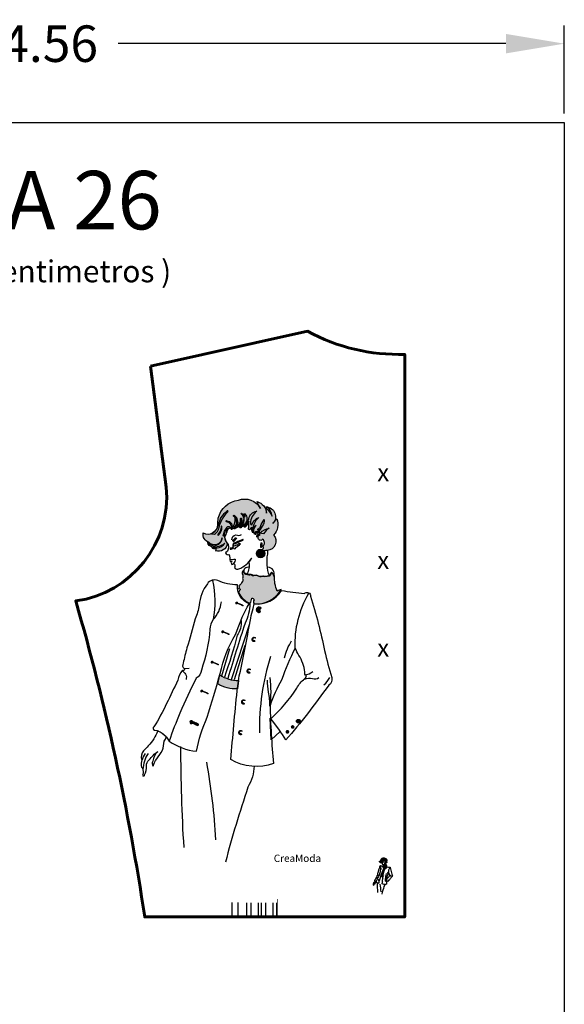
# Model space of a CAD drawing. Extents: x -27 to 47, y -195 to 70.
# Drawn here: x 10 to 47, y 2 to 70 of the extents above; entities that cross this region are included whole.
import ezdxf

# ---------------------------------------------------------------- set-up
doc = ezdxf.new("R2010")
doc.units = 0
doc.layers.get('0').update_dxf_attribs({"linetype": 'CONTINUOUS'})
doc.layers.get('Defpoints').update_dxf_attribs({"linetype": 'CONTINUOUS'})
doc.dimstyles.get("Standard").update_dxf_attribs({"dimtxt": 0.18, "dimasz": 0.18, "dimexe": 0.18, "dimexo": 0.0625, "dimgap": 0.09, "dimtad": 0, "dimtih": 1, "dimtoh": 1, "dimdec": 4, "dimzin": 0, "dimdsep": 46, "dimtxsty": 'Standard', "dimcen": 0.09, "dimadec": 0, "dimazin": 0, "dimtfac": 1, "dimtdec": 4, "dimtofl": 0, "dimtmove": 0, "dimatfit": 3, "dimfxl": 1, "dimtolj": 1, "dimtzin": 0, "dimarcsym": 0})

# ---------------------------------------------------------------- blocks, each defined once
blk = doc.blocks.new('saco_dama')
h = blk.add_hatch(color=2)
edge = h.paths.add_edge_path()
edge.add_arc((318.4511616174173, 200.8807662279255), 2.257202294594697, 95.34859149495747, 194.794793589024)
edge.add_arc((322.9577632754584, 201.6424030785207), 6.821484266757917, 191.3118868538228, 213.7145707622285)
edge.add_arc((314.3432401160925, 198.13822027128), 2.953827683101157, 249.0863274842684, 354.5192721102727, ccw=False)
edge.add_arc((313.1442116852741, 195.7063656545616), 0.3578967569965374, 293.8349696665182, 481.286501957603)
edge.add_arc((312.7723231998776, 196.7044743674107), 0.7168161370078174, 179.5546839900427, 285.04143400903627, ccw=False)
edge.add_arc((313.5440744680715, 199.8701460626389), 3.493136638795885, 244.7775103683054, 326.0386164306885)
edge.add_arc((313.0309801901721, 201.7318996602182), 5.115713446902643, 259.0076747466669, 311.80845205232697, ccw=False)
edge.add_arc((312.2508691135014, 198.2960773443041), 1.598015849700173, 183.5725164996079, 262.9786411585343, ccw=False)
edge.add_arc((312.8238963023486, 199.7471672444119), 2.665429800900927, 215.5750791890665, 360.6977583710779)
edge.add_arc((312.9276633649468, 199.9352302860547), 2.566187040758209, 220.5147887156455, 356.52367080024317, ccw=False)
edge.add_arc((311.7863212749632, 200.9371516852204), 2.789108864669315, 169.02124959273, 253.1263729709984, ccw=False)
edge.add_arc((310.7080614262286, 204.3632796818475), 3.337022101052782, 240.1725068233028, 359.0735286438824)
edge.add_arc((331.8808406425381, 204.0208865166028), 17.83852542013765, 172.1465954501749, 179.0735286438822, ccw=False)
edge.add_arc((322.0906974623859, 204.671157440035), 8.081168187465199, 97.05617123252728, 167.2232926318498, ccw=False)
edge.add_arc((323.209398078206, 206.8370317427354), 6.223215256065669, 29.091074949115125, 109.83299267322869, ccw=False)
edge.add_arc((341.5758887105763, 217.7740643516261), 15.15687866607131, 201.7102073309816, 211.4639296409104, ccw=False)
edge.add_arc((326.2606919368626, 207.8485632799692), 4.491469371594093, 4.270868894832404, 74.06065096494319, ccw=False)
edge.add_arc((341.8200758412118, 209.9491163954959), 11.22024772996067, 177.6501716308227, 189.0560082730622, ccw=False)
edge.add_arc((330.3254233357841, 206.9593477243563), 3.461464236873705, -41.65569174913679, 85.29647095062239, ccw=False)
edge.add_arc((342.4575783727636, 197.8662876580163), 11.71584430575007, 134.1767818071744, 144.5662734515575, ccw=False)
edge.add_arc((329.4411454855206, 204.400344319194), 5.199295508919786, -44.62001035879081, 21.061449013580102, ccw=False)
edge.add_arc((330.7691162192548, 198.6317467233943), 3.179643597884777, -86.75802038941868, 41.733995873462675, ccw=False)
edge.add_arc((331.3462177086554, 188.4434704297323), 7.024964183165121, 93.24197961058069, 100.8801293589379)
edge.add_arc((329.8487600332732, 196.234207934793), 0.908381287840246, 208.7600495314512, 280.88012935893823, ccw=False)
edge.add_arc((328.9108769745582, 196.5649466552341), 0.7807398772218767, 280.4461907462793, 393.1168065453633)
edge.add_arc((328.3855614146939, 198.0773053820623), 1.602982938361535, 317.3619828721533, 411.0158613900385)
edge.add_arc((328.6767776887818, 199.7428505366744), 0.8309086269516017, 189.3604956253722, 329.67620807253974, ccw=False)
edge.add_arc((329.0793264672928, 199.8493609311142), 1.246050765748994, 115.64329476493421, 191.1825747864109, ccw=False)
edge.add_arc((328.6677294758285, 199.6456801198201), 1.333128488793798, 95.49473499715805, 161.7712381512321)
edge.add_arc((328.4876849514553, 200.2411952966787), 1.100749987591374, 124.96110181283021, 189.3322555645026, ccw=False)
edge.add_arc((327.3981974124434, 200.9155012360388), 0.5121845737377971, 26.40859397723785, 186.3407645981405)
edge.add_arc((327.9647264732583, 200.8693253247442), 1.075630599135802, 95.751506191531, 180.5534810871355, ccw=False)
edge.add_arc((327.5495683421213, 200.9848044398224), 1.002993056746107, 72.15473355066469, 177.4426548333254)
edge.add_arc((328.9423895712909, 202.0587049448158), 2.606585046499796, 144.0524089309319, 203.2551257929166, ccw=False)
edge.add_arc((329.4341569068906, 201.7021018748507), 3.214039457852151, 134.6907036799229, 144.0524089309327, ccw=False)
edge.add_arc((328.8201118488354, 201.6637127374576), 2.84746739459412, 125.3219907771815, 183.6074589082444)
edge.add_arc((329.5065040516857, 202.991710830229), 3.836646431357453, 173.616707534316, 203.1309032215334, ccw=False)
edge.add_arc((324.98203532539, 203.3144521515222), 0.7191406641564534, -126.421103680469, 8.30010690242949, ccw=False)
edge.add_arc((306.8558722756428, 204.4704349573788), 17.78399995180891, 354.4024500541815, 363.2082791282323)
edge.add_arc((321.2112070028531, 206.365474908497), 3.517801513704485, 303.09162289598487, 345.1808432585904, ccw=False)
edge.add_arc((319.0096597794972, 206.0503025002178), 4.890818477145276, 327.4416173740179, 353.8059797839651)
edge.add_arc((319.6151529599472, 207.5102484314281), 4.697962424297931, 296.46273194064855, 334.9704051624449, ccw=False)
edge.add_arc((318.587417472969, 206.1228794931268), 4.205375391837199, 317.9189827715352, 358.0202071743302)
edge.add_arc((318.4893150538943, 207.2307600406231), 4.479814834334623, 285.1381417778797, 343.7555738462664, ccw=False)
edge.add_arc((317.8712291912823, 205.1996743159616), 2.907915324111171, 307.9421479154211, 409.1546349660003)
edge.add_arc((313.608479366402, 206.224866363434), 6.275486747003495, -33.15625062013771, 10.787651229261428, ccw=False)
edge.add_line((318.8622049962084, 202.7926512013948), (318.2407564831856, 203.1281406689594))
h = blk.add_hatch(color=7)
edge = h.paths.add_edge_path()
edge.add_arc((328.6216454908197, 201.1630024707254), 0.4887028737626805, 109.7460123043524, 160.1989739592067, ccw=False)
edge.add_arc((328.4993299105296, 201.4869409326576), 0.1426008588037213, -29.427484995050577, 107.46308740828661, ccw=False)
edge.add_arc((332.2855990043888, 198.408462948795), 4.739334872058278, 97.71812807516892, 140.5966418287511, ccw=False)
edge.add_arc((334.2342042942795, 198.5852575158424), 5.206684040766255, 119.76843201404, 150.4652009751305)
edge.add_line((329.7040952185107, 201.1519032767544), (328.1618373197323, 201.3285528999764))
edge = h.paths.add_edge_path()
edge.add_line((327.8569329946499, 201.9395410748464), (328.3052616921404, 202.6299214797206))
edge.add_line((328.3052616921404, 202.6299214797206), (327.8694714634473, 202.5153495601593))
edge.add_line((327.8694714634473, 202.5153495601593), (327.6401067637355, 202.5840925775419))
edge.add_line((327.6401067637355, 202.5840925775419), (328.3281987022635, 203.2486093079347))
edge.add_line((328.3281987022635, 203.2486093079347), (328.6514558454958, 203.2167928809549))
edge.add_line((328.6514558454958, 203.2167928809549), (328.6274234073271, 203.6969890329363))
edge.add_arc((31.36813597181225, 362.7333531236777), 337.1285349386387, 331.8528223749032, 332.3064139071205)
edge.add_arc((326.8707669540825, 205.588855764894), 3.042328078707763, -37.74978234781929, 8.818326802959973, ccw=False)
edge.add_arc((334.4341543178424, 199.5035017139347), 6.665985602249349, 140.6923401248633, 164.1405111812633)
edge.add_line((328.0219109710042, 201.3251765779883), (327.1153654010689, 201.4509650610664))
edge.add_line((327.1153654010689, 201.4509650610664), (327.1909110452807, 201.5515957131745))
edge.add_line((327.1909110452807, 201.5515957131745), (327.8204559197725, 201.9038026596679))
edge.add_line((327.8204559197725, 201.9038026596679), (327.8569329946499, 201.9395410748464))
edge = h.paths.add_edge_path()
edge.add_arc((322.8150352006027, 203.8414207622507), 1.895859292218329, 334.7308390278395, 386.6510714885885)
edge.add_arc((327.2910410106508, 205.2023224380565), 2.828030909344491, 156.9077125937635, 190.3997740100794, ccw=False)
edge.add_arc((327.6806385170182, 205.8647678582262), 3.024209836927689, 96.24506209367848, 171.5049953442436, ccw=False)
edge.add_arc((330.5177089320648, 204.6352778861212), 5.288238210330145, 126.7765697854507, 179.1707176335701)
edge.add_arc((325.7453535493024, 204.7043563868593), 0.5153829078255976, 179.1707176335704, 263.8768579351469)
edge.add_arc((329.4986071085528, 203.0032973629935), 3.98941143269283, 110.02881414305261, 162.665915369637, ccw=False)
edge.add_arc((331.6747880862162, 202.3172995611313), 5.675474234573811, 128.6221258310564, 188.6509825895301)
edge.add_arc((330.0526258121529, 203.2416918886793), 4.36710325334844, 178.8627730176445, 204.0259738777842, ccw=False)
edge.add_arc((325.9585367709007, 202.510670177035), 0.861797127671279, 108.4090094121481, 161.5359699553994)
edge.add_arc((324.8273672847521, 202.8883647135945), 0.3307621242489231, 154.2364774433896, 341.5359699553809, ccw=False)
edge = h.paths.add_edge_path()
edge.add_arc((322.746200782628, 202.2093479399735), 11.07640497058791, 26.942548196145083, 44.55535019498831, ccw=False)
edge.add_arc((327.5243554967254, 206.4805093923222), 5.150565900150371, 8.345043333583055, 47.88213210891718)
edge.add_line((330.9786235889933, 210.3010278176844), (330.6389479887218, 209.9805311583233))
edge = h.paths.add_edge_path()
edge.add_arc((320.4520420808992, 205.9202271007884), 2.609459696877531, 302.920880928469, 408.5532566479403)
edge.add_arc((322.3572136840408, 208.0776693712614), 0.2687751767630773, 145.710629513892, 228.5532566479403, ccw=False)
edge.add_arc((322.1335807138751, 207.9879955427786), 0.2410995602891936, 5.141901035897774, 89.62685888918702, ccw=False)
edge.add_arc((322.0780782287426, 207.016578051097), 1.036097377730578, 1.2396300860715996, 73.42130094350802, ccw=False)
edge.add_arc((323.26311221067, 207.0719467832608), 0.1527755188610944, 192.4566693124496, 417.4756599798496)
edge.add_arc((321.2984550956608, 206.8850248669582), 2.071007470722691, 8.769256639971717, 28.25373629650313)
edge.add_line((323.1227224688241, 207.8653923975307), (323.1469601647134, 208.0833230319925))
edge.add_line((323.1469601647134, 208.0833230319925), (323.3408628121315, 207.9380357184276))
edge.add_arc((321.4044306123711, 206.1716241476523), 2.621064574106784, -38.27628458198308, 42.37104027500237, ccw=False)
edge.add_arc((321.1971629322534, 205.8898132195429), 2.632527453497372, 289.6056988502157, 329.35566640991107, ccw=False)
edge.add_arc((321.7880194325687, 203.4467048512737), 0.294781160339991, 73.8057600919621, 352.8293827666208, ccw=False)
edge = h.paths.add_edge_path()
edge.add_arc((322.5765871220677, 205.1455406304295), 1.421781118210889, 299.9930518024056, 359.5526143084078)
edge.add_arc((324.1557085646007, 205.1610716610772), 0.1596211727238901, -12.092232275961692, 189.6046832223509, ccw=False)
edge.add_arc((318.9281830742532, 206.9972111513946), 5.698993205484003, 323.1806407407074, 340.8492923146727, ccw=False)
edge.add_arc((323.2636635070573, 203.6714952250073), 0.2438118345310107, 84.42999093517301, 338.4242477435613, ccw=False)
edge = h.paths.add_edge_path()
edge.add_arc((317.9582487238299, 205.1552702755937), 2.528799639232388, 311.1198332640784, 415.2459172253049)
edge.add_arc((319.530259864216, 207.3388198498528), 0.1680103334550022, 48.57950311317097, 219.0612337373591, ccw=False)
edge.add_arc((317.442488922136, 204.8636503963461), 3.406064671662995, -13.901959363816275, 49.790030869591476, ccw=False)
edge.add_arc((320.8068686488325, 203.960129507521), 0.1030955796783641, 124.2916255560304, 362.6223326769106)
edge.add_arc((319.3151993699553, 205.9576118082634), 2.552262662716917, 308.6676011079061, 365.3950033716783)
edge.add_arc((322.0067082537608, 206.3150018277622), 0.1909294048407369, 26.008910224656574, 217.9522593915633, ccw=False)
edge.add_arc((318.5386175193688, 206.2981530124678), 3.641073209547895, -67.30523126129731, 1.5828209208779072, ccw=False)
edge.add_arc((319.7353858588127, 203.0460050055009), 0.2339452221016623, 119.19295125421681, 332.77986488550977, ccw=False)
edge = h.paths.add_edge_path()
edge.add_arc((316.8702013724696, 203.5337698952696), 2.125402398464673, -20.40755952033618, 83.12397408946993, ccw=False)
edge.add_arc((318.7725268608554, 202.7425609639291), 0.1027190335321104, -236.1069208342725, 29.18579282989913, ccw=False)
edge.add_arc((316.7480479620232, 203.2632089861513), 2.01480197322014, 347.5203863299079, 442.7058568066058)
edge.add_arc((317.0528965683106, 205.4563862211753), 0.2007625004223203, 69.05679424635588, 255.86053406395752, ccw=False)
edge = h.paths.add_edge_path()
edge.add_arc((322.4113071549491, 199.1886891093503), 6.688743330140644, 140.8087877858045, 168.7735419438054, ccw=False)
edge.add_arc((317.7453664751926, 203.0225860931251), 0.6501724948257195, 11.924400152209103, 142.8336226929436, ccw=False)
edge.add_arc((318.512430102734, 201.7991841374651), 1.364038644862658, 95.50775793983287, 176.7639325162518)
edge.add_arc((321.9575440612351, 199.0229938371082), 5.58996672274816, 149.3086732010384, 168.1583961556591)
edge.add_arc((315.5361110556933, 199.0767297220928), 1.448708772765902, 49.00052930241094, 77.46428749406115)
edge = h.paths.add_edge_path()
edge.add_line((313.9871377684744, 200.7628241533246), (314.2797607370619, 200.6963826240303))
edge.add_arc((311.4730213712102, 203.5332314183562), 3.990676252177086, 314.6943209252093, 360.4799156161744)
edge.add_arc((315.3359501316714, 203.6163264992721), 0.1369331867747026, 338.7323363345263, 587.5973168873869)
edge.add_arc((309.6431279200718, 204.4088634794755), 5.67133355841973, 319.9923981399653, 350.9339203897579, ccw=False)
edge = h.paths.add_edge_path()
edge.add_line((311.8318117886479, 201.1940931944108), (312.8648404069168, 200.9805680353963))
edge.add_arc((310.5348331819581, 204.457790631937), 4.185691179990784, 303.8251338789919, 357.7054064095776)
edge.add_arc((327.5422908602859, 199.2276669341771), 13.78814974497607, 143.721215398562, 158.4590603199941, ccw=False)
edge.add_arc((501.1202526841339, 62.53421345762786), 234.7205282403978, 141.4727136277875, 141.8934490123657, ccw=False)
edge.add_arc((317.3623572804191, 208.8706154787336), 0.1875799858345131, 315.2873236982267, 536.8286349804)
edge.add_arc((322.9321282195549, 201.1629916443812), 9.628672020212598, 126.7202425465792, 145.3800770079462)
edge.add_arc((363.3793533467367, 188.2455393568239), 51.74811760808014, 159.186174813482, 163.1564431167112)
edge.add_arc((309.8102581486461, 205.2090695867197), 4.495187932690091, 296.72540295547446, 334.0218089516951, ccw=False)
h = blk.add_hatch(color=7)
edge = h.paths.add_edge_path()
edge.add_arc((347.0323218970798, 145.5073537978888), 59.0576650217148, 114.473798670817, 116.8352589458366)
edge.add_arc((319.431777325845, 200.0636964859793), 2.083030003195449, 269.92494519198755, 296.835258945838, ccw=False)
edge.add_arc((321.782049544407, 196.8964249554782), 2.590790758566732, 155.2601413603324, 185.7973751049658)
edge.add_arc((318.4817619149611, 197.0415765668006), 0.829391840128784, 257.7903566329228, 330.6239692230748, ccw=False)
edge.add_arc((318.4427035904041, 196.0630505868642), 0.2162862364315714, 129.0804359348465, 312.1565392772742)
edge.add_arc((318.4447841843523, 197.0387343039534), 1.144994834605916, 277.1786067983288, 321.4899255069294)
edge.add_arc((319.7520553258556, 196.4825181711383), 0.4401587481142115, 200.8576622738778, 351.810598521898)
edge.add_arc((317.5919653357519, 201.1859618555503), 5.427161815254944, 298.5738151736056, 320.9685664950445)
edge.add_arc((321.6598750850717, 196.5814716295799), 1.195935378302841, 82.89549261970879, 141.5640071094554)
edge.add_arc((322.2633116908534, 191.7129796120844), 5.819455443108852, 105.3471533781279, 117.3567702833197)
edge.add_arc((320.1056595282229, 197.3249128617475), 0.6807061147726005, 139.363848614786, 220.636151385214, ccw=False)
edge.add_arc((318.789971816259, 202.2394516815521), 4.542078015015562, 280.1332815604338, 293.2159737538385)
edge.add_arc((308.1284923812603, 227.0954063362249), 31.5880689478332, 293.2159737538384, 297.3431615770158)
edge.add_arc((322.5831580800967, 199.1416923236456), 0.11828204734417, 297.3431615770031, 458.2990838913561)
h = blk.add_hatch(color=7)
edge = h.paths.add_edge_path()
edge.add_line((320.1231295250748, 199.9010012223291), (320.1231295250748, 199.4300061151561))
edge.add_line((320.1231295250748, 199.4300061151561), (320.5088593065727, 199.6440946116419))
edge.add_line((320.5088593065727, 199.6440946116419), (319.4802469525303, 198.4880165923172))
edge.add_arc((319.5329794664794, 198.8128403704173), 0.3290762903137414, 123.43299007474849, 260.7789385950261, ccw=False)
edge.add_arc((317.9877207679358, 201.1534146124381), 2.475582731356421, 303.4329900747428, 329.6084537750445)
h = blk.add_hatch(color=4)
edge = h.paths.add_edge_path()
edge.add_arc((328.6892631925418, 194.4365350938639), 1.454230688250318, 0, 360)
h = blk.add_hatch(color=5)
edge = h.paths.add_edge_path()
edge.add_arc((328.7753213177403, 194.505474386536), 0.8336499057984383, 0, 360)
h = blk.add_hatch(color=5)
edge = h.paths.add_edge_path()
edge.add_arc((323.1773080259428, 187.7711528586154), 0.8343728563808288, 112.1185031250701, 226.878830254126)
edge.add_arc((320.4677854821717, 186.6895255729819), 2.190777185302659, -21.614815994783896, 12.458198256062019, ccw=False)
edge.add_arc((321.8290869392231, 185.4011905732754), 0.8293818811656067, -51.02001491358459, 35.474964558310774, ccw=False)
edge.add_arc((319.8582299137605, 185.5569762955542), 2.617972352049105, 301.43706488621723, 342.1950134700923, ccw=False)
edge.add_arc((320.3322007818348, 182.8826468381756), 0.9944195222270843, -32.33395625995041, 26.302652130461524, ccw=False)
edge.add_arc((321.3432822864265, 182.0522538790275), 0.3439581057436627, -66.60931656853722, 119.78339236545361, ccw=False)
edge.add_line((321.4798331914672, 181.7365625284344), (321.172430586694, 181.1223466810151))
edge.add_arc((328.0732157277541, 184.2689628060274), 7.584327827913557, 204.5120104490959, 246.219579658993)
edge.add_arc((322.841837955832, 179.1560443465105), 2.83939766167206, 319.9380302432045, 359.2731821276554)
edge.add_arc((325.8334399606616, 178.5220875842732), 0.6170629826126318, 3.2430247419267744, 104.3018060849466, ccw=False)
edge.add_arc((327.4976006464303, 177.8660026911035), 1.25537055742583, 146.603520696708, 213.396479303292)
edge.add_arc((327.2241296275436, 186.9204366421704), 9.776163508617307, 265.4554018601585, 330.3808308930723)
edge.add_arc((346.838127846486, 151.1719384871542), 32.85419405630312, 109.7746612308603, 112.2635180001326)
edge.add_arc((344.0808978347634, 185.97507340641), 10.64156063171164, 175.7536067647108, 204.4124615558673, ccw=False)
edge.add_line((333.4685499018738, 186.7630353532621), (332.5463410072505, 187.9810908703393))
edge.add_line((332.5463410072505, 187.9810908703393), (331.7110051109855, 186.7806258483505))
edge.add_line((331.7110051109855, 186.7806258483505), (330.1720981782162, 186.5822483911841))
edge.add_line((330.1720981782162, 186.5822483911841), (328.8317603041401, 186.5822483911841))
edge.add_line((328.8317603041401, 186.5822483911841), (328.3849814094001, 186.5326535082622))
edge.add_line((328.3849814094001, 186.5326535082622), (327.1935694369522, 187.0285988799459))
edge.add_line((327.1935694369522, 187.0285988799459), (326.399294392035, 186.8798149226873))
edge.add_line((326.399294392035, 186.8798149226873), (325.4560934454896, 187.1773821456975))
edge.add_line((325.4560934454896, 187.1773821456975), (323.8715424604657, 187.3757602943709))
edge.add_line((323.8715424604657, 187.3757602943709), (323.7853559681773, 187.3668750229201))
edge.add_line((323.7853559681773, 187.3668750229201), (322.9656149685795, 187.9299059364831))
edge.add_line((322.9656149685795, 187.9299059364831), (322.8631470735538, 188.5441217839023))
h = blk.add_hatch(color=5)
edge = h.paths.add_edge_path()
edge.add_arc((316.653425949605, 163.8583989101141), 14.37162873961639, 65.4933104489523, 72.22122734755351)
edge.add_arc((320.5189246252626, 177.4555955933914), 0.5301391040477003, 9.563782199067925, 210.2148112088378)
edge.add_arc((320.4333070265952, 177.4057353268772), 0.4310612590043335, 210.2148112088434, 321.6217312680215)
edge.add_arc((319.0507089267275, 171.0367486625747), 6.339306468468143, 59.15545997350358, 74.25210992030128, ccw=False)
edge.add_arc((322.5764888875996, 176.6919105676174), 0.3479582795250896, 217.6357137403654, 387.2568305696799)
edge.add_arc((322.7662720737887, 176.944829188578), 0.1517995658899224, 183.5883057454372, 321.95037049299066, ccw=False)
h = blk.add_hatch(color=5)
edge = h.paths.add_edge_path()
edge.add_arc((328.0939350152436, 175.2385864100044), 0.8779770913921735, 58.80400023079919, 182.5471453503635)
edge.add_arc((328.1252229498954, 175.1757317547846), 0.9087102496682555, 178.4969197643515, 307.1155585776352)
edge.add_arc((328.0120271483183, 174.4483879503765), 0.6615394651558515, 0.2355780999745188, 66.27826912882574)
edge.add_arc((328.1437727743494, 175.2630863052362), 0.2485218575579218, 87.80331894608088, 302.7347701488996, ccw=False)
edge.add_arc((328.3093776495899, 173.8033433931085), 1.7151983176667, 76.31440853969627, 95.22100492010122, ccw=False)
edge.add_arc((328.5576193311945, 175.7059209019175), 0.2838277151564828, 303.7202410057439, 451.801142766676)
h = blk.add_hatch(color=5)
edge = h.paths.add_edge_path()
edge.add_arc((311.8666300933924, 154.0023991065669), 14.37162873961639, 65.4933104489523, 72.22122734755351)
edge.add_arc((315.73212876905, 167.5995957898442), 0.5301391040477003, 9.563782199067925, 210.2148112088378)
edge.add_arc((315.6465111703826, 167.54973552333), 0.4310612590043335, 210.2148112088434, 321.6217312680215)
edge.add_arc((314.2639130705148, 161.1807488590275), 6.339306468468143, 59.15545997350358, 74.25210992030128, ccw=False)
edge.add_arc((317.789693031387, 166.8359107640701), 0.3479582795250896, 217.6357137403654, 387.2568305696799)
edge.add_arc((317.9794762175761, 167.0888293850307), 0.1517995658899224, 183.5883057454372, 321.95037049299066, ccw=False)
h = blk.add_hatch(color=5)
edge = h.paths.add_edge_path()
edge.add_arc((326.4043225988596, 165.0673700686294), 0.8779770913921735, 58.80400023079919, 182.5471453503635)
edge.add_arc((326.4356105335114, 165.0045154134096), 0.9087102496682555, 178.4969197643515, 307.1155585776352)
edge.add_arc((326.3224147319342, 164.2771716090016), 0.6615394651558515, 0.2355780999745188, 66.27826912882574)
edge.add_arc((326.4541603579653, 165.0918699638613), 0.2485218575579218, 87.80331894608088, 302.7347701488996, ccw=False)
edge.add_arc((326.6197652332058, 163.6321270517336), 1.7151983176667, 76.31440853969627, 95.22100492010122, ccw=False)
edge.add_arc((326.8680069148105, 165.5347045605426), 0.2838277151564828, 303.7202410057439, 451.801142766676)
h = blk.add_hatch(color=5)
edge = h.paths.add_edge_path()
edge.add_arc((308.2473455533664, 143.6215236493613), 14.37162873961639, 65.4933104489523, 72.22122734755351)
edge.add_arc((312.112844229024, 157.2187203326386), 0.5301391040477003, 9.563782199067925, 210.2148112088378)
edge.add_arc((312.0272266303566, 157.1688600661244), 0.4310612590043335, 210.2148112088434, 321.6217312680215)
edge.add_arc((310.6446285304888, 150.7998734018219), 6.339306468468143, 59.15545997350358, 74.25210992030128, ccw=False)
edge.add_arc((314.170408491361, 156.4550353068645), 0.3479582795250896, 217.6357137403654, 387.2568305696799)
edge.add_arc((314.3601916775501, 156.7079539278251), 0.1517995658899224, 183.5883057454372, 321.95037049299066, ccw=False)
h = blk.add_hatch(color=5)
edge = h.paths.add_edge_path()
edge.add_arc((324.6992445533817, 154.2482109355983), 0.8779770913921735, 58.80400023079919, 182.5471453503635)
edge.add_arc((324.7305324880335, 154.1853562803785), 0.9087102496682555, 178.4969197643515, 307.1155585776352)
edge.add_arc((324.6173366864563, 153.4580124759705), 0.6615394651558515, 0.2355780999745188, 66.27826912882574)
edge.add_arc((324.7490823124874, 154.2727108308302), 0.2485218575579218, 87.80331894608088, 302.7347701488996, ccw=False)
edge.add_arc((324.914687187728, 152.8129679187025), 1.7151983176667, 76.31440853969627, 95.22100492010122, ccw=False)
edge.add_arc((325.1629288693326, 154.7155454275115), 0.2838277151564828, 303.7202410057439, 451.801142766676)
h = blk.add_hatch(color=5)
edge = h.paths.add_edge_path()
edge.add_arc((320.8951232287415, 162.0257167202811), 11.03701704180031, 235.8263878128384, 271.4243040173185)
edge.add_line((321.1694619118721, 150.9921097185826), (320.7886472628772, 148.1006923267129))
edge.add_arc((320.2416142687243, 159.9844538240362), 11.89634533888267, 238.4115374377499, 272.63557730841796, ccw=False)
edge.add_line((314.0101374362175, 149.8507610663152), (314.6956042365296, 152.8943581441329))
h = blk.add_hatch(color=5)
edge = h.paths.add_edge_path()
edge.add_arc((304.7141223346687, 133.7327105103919), 14.37162873961639, 65.4933104489523, 72.22122734755351)
edge.add_arc((308.5796210103263, 147.3299071936692), 0.5301391040477003, 9.563782199067925, 210.2148112088378)
edge.add_arc((308.4940034116589, 147.280046927155), 0.4310612590043335, 210.2148112088434, 321.6217312680215)
edge.add_arc((307.1114053117911, 140.9110602628525), 6.339306468468143, 59.15545997350358, 74.25210992030128, ccw=False)
edge.add_arc((310.6371852726633, 146.5662221678951), 0.3479582795250896, 217.6357137403654, 387.2568305696799)
edge.add_arc((310.8269684588524, 146.8191407888557), 0.1517995658899224, 183.5883057454372, 321.95037049299066, ccw=False)
h = blk.add_hatch(color=5)
edge = h.paths.add_edge_path()
edge.add_arc((322.8098331914798, 143.6592462918269), 0.8779770913921735, 58.80400023079919, 182.5471453503635)
edge.add_arc((322.8411211261316, 143.5963916366071), 0.9087102496682555, 178.4969197643515, 307.1155585776352)
edge.add_arc((322.7279253245544, 142.869047832199), 0.6615394651558515, 0.2355780999745188, 66.27826912882574)
edge.add_arc((322.8596709505855, 143.6837461870588), 0.2485218575579218, 87.80331894608088, 302.7347701488996, ccw=False)
edge.add_arc((323.025275825826, 142.2240032749311), 1.7151983176667, 76.31440853969627, 95.22100492010122, ccw=False)
edge.add_arc((323.2735175074307, 144.1265807837401), 0.2838277151564828, 303.7202410057439, 451.801142766676)
h = blk.add_hatch(color=5)
edge = h.paths.add_edge_path()
edge.add_arc((301.1791036510679, 123.0994123271051), 14.37162873961639, 65.4933104489523, 72.22122734755351)
edge.add_arc((305.0446023267255, 136.6966090103824), 0.5301391040477003, 9.563782199067925, 210.2148112088378)
edge.add_arc((304.9589847280581, 136.6467487438682), 0.4310612590043335, 210.2148112088434, 321.6217312680215)
edge.add_arc((303.5763866281903, 130.2777620795657), 6.339306468468143, 59.15545997350358, 74.25210992030128, ccw=False)
edge.add_arc((307.1021665890625, 135.9329239846084), 0.3479582795250896, 217.6357137403654, 387.2568305696799)
edge.add_arc((307.2919497752516, 136.185842605569), 0.1517995658899224, 183.5883057454372, 321.95037049299066, ccw=False)
h = blk.add_hatch(color=5)
edge = h.paths.add_edge_path()
edge.add_arc((339.6674551377632, 135.0713327639249), 0.6402836088321633, 0, 360)
h = blk.add_hatch(color=5)
edge = h.paths.add_edge_path()
edge.add_arc((341.6130909105475, 137.0151013512577), 0.6402836088321633, 0, 360)
h = blk.add_hatch(color=5)
edge = h.paths.add_edge_path()
edge.add_arc((321.8441074994857, 133.1805367659663), 0.8779770913921735, 58.80400023079919, 182.5471453503635)
edge.add_arc((321.8753954341375, 133.1176821107465), 0.9087102496682555, 178.4969197643515, 307.1155585776352)
edge.add_arc((321.7621996325603, 132.3903383063384), 0.6615394651558515, 0.2355780999745188, 66.27826912882574)
edge.add_arc((321.8939452585914, 133.2050366611982), 0.2485218575579218, 87.80331894608088, 302.7347701488996, ccw=False)
edge.add_arc((322.059550133832, 131.7452937490705), 1.7151983176667, 76.31440853969627, 95.22100492010122, ccw=False)
edge.add_arc((322.3077918154366, 133.6478712578794), 0.2838277151564828, 303.7202410057439, 451.801142766676)
h = blk.add_hatch(color=5)
edge = h.paths.add_edge_path()
edge.add_arc((337.8607928857618, 133.4052454993212), 0.6402836088321633, 0, 360)
at = {"color": 7}
for points in [[(318.2407564831856, 203.1281406689594, 0.4633691356197385), (316.2687932607869, 200.3043717842486, 0.09806268064249803), (317.2835640241547, 197.8560974307777, -0.4954961052607476), (313.2888390724645, 195.3789927669501, 1.067236676430177), (312.9583495289683, 196.0122174937288, -0.4957885495617508), (312.0555287133207, 196.7100455716242, 0.3702143712299009), (316.4413318476161, 197.9187611047249, -0.2345514607166338), (312.0555287133207, 196.7100455716242, -0.3610384460316095), (310.6559586355665, 198.1965021301856, 0.7340537340538265), (315.4891284532889, 199.7796265285169, -0.6745649059482236), (310.9767496657309, 198.2681215114491, -0.384390403321391), (309.0482590090417, 201.4683233024153, 0.5709742764288049), (314.0446472743552, 204.3093224673515, -0.03023365470635804), (314.2096243285839, 206.45832434152, -0.3161006707163347), (321.0979877708116, 212.6911204538122, -0.3676406479857839), (328.6475420943364, 209.8627544304837, -0.04258435539793606), (327.4941376806376, 212.1673488399538, -0.3142906446533856), (330.7396890654927, 208.1830507052802, -0.04980847933089306), (330.6092630393748, 210.4091549198125, -0.6185301541769761), (332.9116646414773, 204.6586759590056, -0.04536378847852665), (334.2931048888254, 206.2688099297301, -0.2947022676501759), (333.1419040877743, 200.7483504039582, -0.6278584455892573), (330.9489346988548, 195.4571918374356, 0.03334006039010556), (330.0202214345977, 195.3421554968982, -0.325499056571288), (329.0524345009369, 195.7971470572855, 0.5354686605072401), (329.5647922893456, 196.9915020642619, 0.4330177835138349), (329.3940063598759, 199.3233363179604, -0.7022624795473457), (327.8569329946499, 199.6077068211479, -0.3420805548651286), (328.5400767125282, 200.9726828853242, 0.2975262962109425), (327.4015038493978, 200.0626983815353, -0.2884988223233262), (327.8569329946499, 201.1433053255381, 0.8385954118860223), (326.8891460609891, 200.8589348223505, -0.3878843511815026), (327.8569329946499, 201.9395410748464, 0.4947082097134784), (326.5475742020499, 201.0295572625645, -0.2642240788974492), (326.8322174178325, 203.5888876422101, -0.04087087957442178), (327.1737892767717, 203.9870062083712, 0.2599469118048985), (325.9782865806292, 201.4845488229519, -0.1294966349795934), (325.6936433648466, 203.4182658935032, -0.6664205189592571), (324.555070501716, 202.7357775156615, 0.03844159667699814), (324.6119991448727, 205.4657303355211, -0.1857417438591356), (323.1318544228031, 203.4182658935032, 0.1155463704691494), (323.8719267838378, 205.5226047127614, -0.1696206313992142), (321.70863834389, 203.3045178305297, 0.1767824231862827), (322.7902825638639, 205.9775962731488, -0.2614938375823843), (319.6592060003995, 202.9063992643685, 0.4727644955151459), (319.7730632867126, 207.3994467145654, -0.1941262983782031), (318.8622049962084, 202.7926512013948), (318.2407564831856, 203.1281406689594)], [(311.8318117886479, 201.1940931944108), (312.8648404069168, 200.9805680353963, 0.2395263081336994), (314.7171681805323, 204.2902059848072, -0.06439476712579585), (316.4270092854317, 207.3863181034324, -0.001835806497465177), (317.4956598409558, 208.7386432148292, 1.448788646003099), (317.175064566268, 208.8809928729914, 0.08159927519807945), (315.0083197753545, 206.6333284358817, 0.01732529669538667), (313.8512560771455, 203.2400469123796, -0.1641882405972452), (311.8318117886479, 201.1940931944108)], [(330.6389479887218, 209.9805311583233, -0.0770019967063719), (332.6203871897983, 207.2280320173904, 0.1742450891050123), (330.9786235889933, 210.3010278176844), (330.6389479887218, 209.9805311583233)], [(317.1246575913085, 205.6438853869178, -0.4852047852080529), (318.8622049962084, 202.7926512013948, -2.280569823605232), (318.7152461211574, 202.8278259433135, 0.4409768245187136), (317.0038537000121, 205.2617060253544, -1.061208917029795), (317.1246575913085, 205.6438853869178)], [(319.6212785467912, 203.2502349942084, 0.4884137866817315), (319.3998043859801, 207.2329480389402, -0.920205514605773), (319.6414121685727, 207.4648065054312, -0.2852914958598833), (320.7487840529327, 204.0453050807118, 1.703278622421846), (320.9098562680958, 203.9648463738202, 0.2527018783824722), (321.8561559372924, 206.1975793527465, -1.110060586500002), (322.1783014479224, 206.3987264558611, -0.3099727746462103), (319.9434229771175, 202.9389960135815, -1.346340528433285), (319.6212785467912, 203.2502349942084)], [(321.8702322957092, 203.7297896047057, 0.4965803993725494), (322.1793050501458, 207.8762032112502, -0.3780810800389836), (322.1351508735372, 208.2290899901852, -0.3862938402099488), (322.3737100388273, 208.0096035336533, -0.3257962972162026), (323.113933117168, 207.0389929181583, 1.496874256012349), (323.3452531667444, 207.200761466036, 0.08522250646707713), (323.1227224688241, 207.8653923975307), (323.1469601647134, 208.0833230319925), (323.3408628121315, 207.9380357184276, -0.3671721941068966), (323.4620523718818, 204.5479948191336, -0.1752023046403479), (322.0804950637616, 203.4099089595235, -2.711479249870755), (321.8702322957092, 203.7297896047057)], [(324.5294843447277, 203.0321330580937, 0.2305016178274549), (324.5094684760597, 204.6918196868235, -0.1471859453222019), (324.689608053161, 206.311513761451, -0.3407196091432953), (327.3516613299137, 208.8710311780528, 0.2326803721053823), (325.2300246238572, 204.711815627989, 0.3874033583167452), (325.6903798804888, 204.1919137682024, -0.2337981254435942), (328.1322629231079, 206.7514311848042, 0.268084148375706), (326.0638841137195, 201.4636225737802, -0.110238507110167), (325.6863827564564, 203.3283660139354, 0.2360535048487504), (325.1411026580861, 202.7836092919845, -1.065818674284254), (324.5294843447277, 203.0321330580937)], [(327.8569329946499, 201.9395410748464), (328.3052616921404, 202.6299214797206), (327.8694714634473, 202.5153495601593), (327.6401067637355, 202.5840925775419), (328.3281987022635, 203.2486093079347), (328.6514558454958, 203.2167928809549), (328.6274234073271, 203.6969890329363, 0.001979169008290825), (329.8771328784799, 206.0552505194912, -0.2060350574450593), (329.2763111212241, 203.7262990816158, 0.1026704396767931), (328.0219109710042, 201.3251765779883), (327.1153654010689, 201.4509650610664), (327.1909110452807, 201.5515957131745), (327.8204559197725, 201.9038026596679), (327.8569329946499, 201.9395410748464)], [(313.9871377684744, 200.7628241533246), (314.2797607370619, 200.6963826240303, 0.2024782410782791), (315.4635576329208, 203.5666573613175, 1.897972963436893), (315.2436110216722, 203.5152117802405, -0.1358341528628577), (313.9871377684744, 200.7628241533246)], [(315.850550539305, 200.4909025967566, -0.122628456321382), (317.2272540424854, 203.4153758334471, -0.6426617887347006), (318.3815089508337, 203.1569253045009, 0.3701899045750097), (317.1505665171649, 201.8761841308383, 0.08243339345492076), (316.4865394259193, 200.1700928920223, 0.1248391078084298), (315.850550539305, 200.4909025967566)], [(323.2873283576926, 203.9141558635579, 0.265890501930323), (323.9983248972298, 205.1344389738927, -1.209833650437835), (324.3117880062791, 205.1276332599927, -0.07724713596551341), (323.4903919812714, 203.5818380466114, -2.005563846447026), (323.2873283576926, 203.9141558635579)], [(328.1618373197323, 201.3285528999764, -0.2237691303908638), (328.456536632209, 201.6229693865271, -0.6801771737560532), (328.6235321530664, 201.4168780474729, -0.1893067965565255), (331.6491076560069, 203.1048630374739, 0.1347466680871749), (329.7040952185107, 201.1519032767544), (328.1618373197323, 201.3285528999764)], [(322.5660852045135, 199.2587357328716, 0.01030417890115789), (320.3721127672886, 198.2049917617755, -0.117961005952311), (319.429048654142, 197.9806682700007, 0.1340379918234848), (319.2045098062224, 196.6347273193519, -0.3289457954836826), (318.3063544145443, 196.2309453107601, 1.027210925712135), (318.5878659302791, 195.9027145923037, 0.1957903912339122), (319.340741138014, 196.3258007106508, 0.7739543129388277), (320.1877255979837, 196.4198193870566, 0.09802773547766197), (321.8077878246213, 197.7682248686972, 0.2617319815175382), (320.7230951944946, 197.3249128617474, 0.05244985629133429), (319.5890985161604, 196.8816008547977, -0.3702699230718869), (319.5890985161604, 197.7682248686972, 0.0571460987375051), (320.5804505407966, 198.0651662778613, 0.01801020101877153), (322.6374872516903, 199.0366257550432, 0.8462323846844799), (322.5660852045135, 199.2587357328716)], [(320.1231295250748, 199.9010012223291), (320.1231295250748, 199.4300061151561), (320.5088593065727, 199.6440946116419), (319.4802469525303, 198.4880165923172, -0.6830873096858079), (319.3516711519346, 199.0874646590802, 0.114711219494841), (320.1231295250748, 199.9010012223291)], [(329.0244455266873, 198.1956591831376, -0.1245567981455437), (329.0889547401343, 196.6811544086505, -0.457917092755076), (328.7986644694784, 196.5200367323206, -0.1108967642412485), (328.881453435142, 197.8780161285464, -0.07072331680707443), (329.0244455266873, 198.1956591831376)], [(293.4837117942745, 133.6957737742391, -0.1015491391080065), (290.219791026195, 128.6234357715884, -0.01154024577364467), (288.6169648149842, 126.8827530190171, 0.2786616355578407), (288.0438431272728, 123.8228298860308, 3.346589868558195e-07), (287.8171824279536, 122.6906119477431, 0.2253457334918476), (288.2251721188495, 120.9243515072098, -0.1693965031163493), (288.361169402684, 118.7812993100364, 1.334075712304773), (288.9958197928993, 118.6454335873754, 0.1221621672739851), (289.59073228841, 121.7150167900372, -0.2408546409667676), (290.5371162213025, 123.8083485145431, -0.05813294161789462), (293.4837117942745, 126.7068275651351, 0.1774911502057506), (291.8064191623405, 123.3554612048737, 0.3923235026683931), (291.942416446175, 121.6344895624845, -0.08808017864777741), (293.1210538111209, 124.1706588996954, 0.05040550395791236), (295.070341010724, 127.1144260766604, 0.07732509341809811), (295.6596596931968, 130.1490335124478, 0.1096732383492679), (296.3849756595041, 131.643561835888, 0.08159942816172655), (293.4837117942745, 133.6957737742391)]]:
    blk.add_lwpolyline(points, format="xyb", close=True, dxfattribs=at)
for points in [[(318.3155341508168, 203.0894494686074, 0.3623633844566886), (316.9505519866987, 201.7418074107084, -0.138229209609544), (316.3403916341447, 200.1743283585303, 0.16262952091216), (317.5567727272246, 197.482862052947, -0.3540122195963085), (316.7347764255771, 194.6542581512062, 0.5114957829041873), (317.9310739452881, 194.1200510050253, -0.07835707424980408), (318.2181718332586, 191.7298660066153, 0.3499710224196925), (318.9073267018366, 191.7896716820808, 0.3702695764552617), (318.8080427674179, 190.6985925558837, 0.2217609205932499), (319.4533907208511, 190.9961590873869, -0.4453024521685257), (319.751243713963, 189.6571076211017, 0.4632798790440639), (321.2901506467324, 189.161162249418, 0.1626418810330034), (325.6586604191375, 192.8311559253558, 0.1098158815592271), (324.6658175053828, 191.3433205018119, -0.2139606092855592), (323.8715424604657, 187.3757602943709, 0.1407040389500382), (325.4560934454896, 187.1773821456975), (325.9525154972948, 186.8798149226873), (326.101441398923, 187.0285988799459), (326.399294392035, 186.8798149226873), (327.1935694369522, 187.0285988799459), (328.3849814094001, 186.5326535082622), (328.8317603041401, 186.5822483911841), (329.5763921919922, 186.8302207312724), (330.1720981782162, 186.5822483911841), (331.7110051109855, 186.7806258483505, -0.1284079352090272), (331.1152991247616, 194.219802274563, 0.0670147558159357), (331.1649410919708, 195.4100704750967, 0.5392405092924631)], [(318.8373643799855, 199.0874646590802, -0.3726559050158749), (320.2517065155259, 200.8429914366751, 0.2659364434897029), (322.1803554230155, 200.9286269735708, -0.2898367889362772)], [(318.1910752507399, 192.449646666123, 0.1082124299981841), (320.0048114699628, 192.5146199734913, -0.1690665259757706), (319.4533907208511, 190.9961590873869, -1.610654328085848)], [(289.1771487844762, 125.9416627165833, 0.07075576039768665), (288.0891759153189, 123.5866485719485, 1.344086847539415)], [(290.1744582381489, 125.9416627165833, 0.1356546400619039), (288.4065011104265, 120.5070150005513, 0.02242928247867138)]]:
    blk.add_lwpolyline(points, format="xyb", dxfattribs=at)
at = {"color": 5}
for points in [[(324.7587982701614, 189.6189993489432, 0.613179297963199), (322.9656149685795, 187.9299059364831, 0.3560620831363664), (323.7853559681773, 187.3668750229201), (323.8715424604657, 187.3757602943709), (325.4560934454896, 187.1773821456975), (325.9525154972948, 186.8798149226873), (326.399294392035, 186.8798149226873), (326.399294392035, 186.8798149226873), (327.1935694369522, 187.0285988799459), (328.3849814094001, 186.5326535082622), (329.5763921919922, 186.8302207312724), (330.1720981782162, 186.5822483911841), (331.7110051109855, 186.7806258483505), (332.5463410072505, 187.9810908703393), (333.2123807044616, 186.7014742416446, 0.513881886741733), (331.1630271251636, 189.7213692166557, -79.4146078037823)], [(325.0149674675738, 177.3285632368118, -0.1067141362210444), (323.353300349695, 170.5470008545269, 0.007355063258754084), (317.5164492071392, 151.6951720079399, 1.335770148235291)], [(322.024328989284, 171.4713244198932, -0.1975680012736119), (320.6544292393889, 166.4246668861962, -0.02779462555944182), (316.2878737190797, 152.1400618816227, 1.432978418330731)], [(301.2971569753972, 128.3634435277671, 0.01551846459067768), (302.3849667186819, 93.82844252375088, 0.9393533533867248)], [(310.1205036311983, 123.0503662435272, -0.03330256147215793), (313.2630652318321, 96.48498116587069, 0.9500981675075147)], [(326.4808781367262, 121.6689050721886, -0.1331635295933554), (324.3576695886518, 114.5099537286778, 0.01685314606219437), (316.6610387369196, 88.79075850957571, 1.29686575598686)]]:
    blk.add_lwpolyline(points, format="xyb", dxfattribs=at)
at = {"color": 34}
for points in [[(324.8150831780563, 177.1898639832822, -0.3273577933413503), (320.7527746951423, 183.6539533483208, -0.09212978566677818), (314.0539783247261, 185.1411459303941, 0.3564534465834385), (310.4677543216628, 184.05955132525, 0.1309814468681693), (307.6258401861874, 176.7587884122981, -0.08790960096182478), (306.2546451520452, 172.0976341640001, -0.02412873721448682), (303.4717566551863, 162.1094452415007, 0.0311538832061064), (302.2349179234177, 156.8579230229378, 0.395077760401355), (302.4749646670302, 155.0743147632599, -1.094938008558828), (301.9138840453904, 154.5137727619464, 0.0883562810108707), (300.3204478347443, 151.0909857043493, -0.01123670784340766), (296.5077802734243, 143.1043558291252, -0.03179072131646424), (292.2031553286297, 135.1273866953478, 0.7098598260926807), (292.3876398875846, 134.0215458527351, -0.2209961344542456), (297.3687056945048, 130.2125373863395, 0.130072813019235), (306.7158905790018, 126.7358104612463, -0.0535971711033789), (310.4342541010565, 138.3869340261667, 0.0006880598867105673), (314.8749119797105, 153.3663150225004, -0.08245270127920688), (320.0709031458516, 166.6856997035869, -0.03347891060271828), (324.091349856805, 176.0266041701938), (324.8150831780563, 177.1898639832822)], [(326.4495147570215, 177.1750097787854, 0.2914518969711115), (335.8355970598725, 181.786422729509, 0.01530795284299502), (343.6992785279556, 180.6816540337115, -0.7221017240473687), (345.7880685972, 179.8223894925356, -0.0236299397161037), (350.6017834633149, 161.1766096634182, 0.0191582857462949), (353.0505847714212, 151.9543406602855, -0.3030175153037909), (352.0372879019228, 149.3391683443461, 0.00745963108056254), (344.715663985997, 139.5731925976285, -0.0125789866267693), (337.3330093876154, 130.6448732000713, 0.03852112239497219), (332.1526178082388, 137.8831842328111, 0.0627509187798616), (341.1096207295559, 148.3568870480116, -0.1095097879304853), (343.756008521013, 151.5091666273904, 0.2114576772068735), (344.366712897363, 152.6277173808695, -0.4341651267278512), (343.8799550160418, 153.8830259691466, 0.09850324401089222), (341.8015455859399, 159.5655847959648, -0.01316277231453027), (340.514741723463, 162.0563759894637, 0.03119223396072549), (335.8500742109964, 151.1290348244062, 0.03964948094154746), (331.9092350865149, 142.4514405871395, 0.01862978208129388), (333.1156146528529, 122.5390879104739, -0.2179611400512449), (318.4782123448224, 123.9050056400775, -0.002301369738207244), (320.6496953481701, 147.4469978301499, -0.03456576218778508), (321.7741349521482, 154.1713857666713, 0.008512853364113804), (325.3095630708863, 172.3361357757638, -0.0359839494975628), (326.1464085204311, 175.6530389305669), (326.4495147570215, 177.1750097787854)], [(307.1404478088602, 136.1763419538074, 0.02936451114623978), (305.5673731640957, 136.7846892081331, 1.198652123767757), (304.5864854083734, 136.4298200324241, 0.528394576431389), (305.2969061459894, 136.3791241479923, -0.0659670011600416), (306.8266152359138, 135.7204471245319, 0.9132944598456135), (307.4114884682804, 136.0922818815799, -0.6896095235173423), (307.1404478088602, 136.1763419538074)]]:
    blk.add_lwpolyline(points, format="xyb", close=True, dxfattribs=at)
at = {"color": 5}
for points in [[(322.8631470735538, 188.5441217839023, 0.5472590374772934), (322.6069778761416, 187.1621359592662, -0.1497767174204937), (322.5045099811159, 185.8825200023426, -0.3964074786448423), (322.3508086787294, 184.7564575034455, -0.1797389814636307), (321.2236639940547, 183.3232867449531, -0.2615832334714228), (321.172430586694, 182.3507783758536, -1.057402964638761), (321.4798331914672, 181.7365625284344), (321.172430586694, 181.1223466810151, 0.1840195559400551), (325.0149674675738, 177.3285632368118, 0.1733373604576151), (325.6810071647847, 179.1200265169845, -0.4719441893879471), (326.4495147570215, 178.5569956034215, 0.2999808888366869), (326.4495147570215, 177.1750097787854, 0.2911204328319508), (335.7228381909192, 182.0887365581394, 0.0108601132330836), (334.390758796497, 181.5768899066615, -0.1257037362754521), (333.4685499018738, 186.7630353532621), (332.5463410072505, 187.9810908703393), (331.7110051109855, 186.7806258483505), (330.1720981782162, 186.5822483911841), (328.8317603041401, 186.5822483911841), (328.3849814094001, 186.5326535082622), (327.1935694369522, 187.0285988799459), (326.399294392035, 186.8798149226873), (325.4560934454896, 187.1773821456975), (323.8715424604657, 187.3757602943709), (323.7853559681773, 187.3668750229201), (322.9656149685795, 187.9299059364831), (322.8631470735538, 188.5441217839023)], [(328.5486984290537, 175.9896083873587, 0.5993362790829178), (327.2168253726561, 175.1995678517357, 0.6286290050793555), (328.6735610216988, 174.451107937302, 0.2964161250989972), (328.278161191201, 175.054033998145, -1.362972827273487), (328.1532985985559, 175.5114255336261, -0.08268324199859421), (328.7151829662175, 175.4698449124368, 0.754107647036393), (328.5486984290537, 175.9896083873587)], [(314.6956042365296, 152.8943581441329, 0.1565865057813791), (321.1694619118721, 150.9921097185826), (320.7886472628772, 148.1006923267129, -0.1504505404010173), (314.0101374362175, 149.8507610663152)]]:
    blk.add_lwpolyline(points, format="xyb", close=True, dxfattribs=at)
at = {"color": 34}
for points in [[(312.2333239780037, 185.1965025633244, -0.1026283586000496), (312.4290815070337, 171.8000536351564, 0.1623661196425976), (315.2675505537147, 177.8626797749247, -0.89028269215436)], [(340.514741723463, 162.0563759894637, -0.1400404611844238), (345.200281785505, 180.8696505440606, -0.5781762139941641)], [(312.4290815070337, 171.8000536351564, 0.1683679616472245), (311.352420498888, 168.47538682074, -0.06135860283948434), (308.4160726876921, 154.4922317470499, -0.2325409005638116), (306.6542646491566, 151.7542717499267, 0.01791211700209996), (301.0752042400059, 139.8398575446546, 0.01391007038345064), (297.3687056945048, 130.2125373863395, -0.40701167112284)], [(336.8819501451187, 158.7518092407468, -0.07978987987837531), (339.3058353265542, 164.5855629369523, -0.5578912242893682)], [(332.0878373913195, 159.2213786443139, 0.08098304637098322), (328.2987280148031, 133.0289434638766, 0.9822132974717104)], [(301.6267144503477, 154.3398532168302, -0.4119798548370779), (303.1675312238669, 151.3006481790359, 1.373789613095758)], [(331.9041382132218, 151.992151973342, -0.05327247337013761), (331.8503876980242, 142.1538318439059, 0.07011744750766614), (331.3892092499027, 146.9339668460685, -0.04452613561838214), (331.1009723147129, 151.0805907169948, -0.9805955936291791)], [(343.7158417457028, 151.408080514417, -0.1441640643551701), (346.5006423802745, 151.6610016947193, 0.3234351598880415), (348.5892423160515, 151.9771519944975, -0.4086376976658078)], [(343.779133503996, 152.8623744461275, 0.1543254858877031), (346.563933058264, 154.0005174062885, -0.3617554272446798)], [(350.3613877815774, 149.5111760286629, 0.1347535434182755), (352.3557711826961, 151.9917348034347, -0.5314973287405176)]]:
    blk.add_lwpolyline(points, format="xyb", dxfattribs=at)
at = {"color": 5}
for points in [[(324.8742265697861, 170.3959114532159), (318.6545514131815, 151.2393504017238)], [(318.0858676134499, 161.8056931507579), (315.3460681136598, 152.4822083828128)], [(323.2605843570045, 162.8842473195078), (319.6885587866866, 151.2393504017238)]]:
    blk.add_lwpolyline(points, dxfattribs=at)
at = {"color": 34}
blk.add_lwpolyline([(302.4749646670302, 155.0743147632599), (304.2737579862069, 155.1687268294859)], dxfattribs=at)
at = {"color": 7}
blk.add_lwpolyline([(335.386370012608, 133.5641543172539), (332.3289417523447, 130.6485014362547), (331.9552463053428, 138.0932034179983)], close=True, dxfattribs=at)
at = {"color": 2}
blk.add_circle((328.6892631925418, 194.4365350938639), 1.454230688250318, dxfattribs=at)
at = {"color": 5}
for centre, radius in [((328.7753213177403, 194.505474386536), 0.8336499057984383), ((341.6130909105475, 137.0151013512577), 0.6402836088321633)]:
    blk.add_circle(centre, radius, dxfattribs=at)
blk = doc.blocks.new('rayitas')
at = {"color": 157}
blk.add_line((23.18653351839998, -0.0002163247619364483), (23.18653351839998, 0.9765514573055043), dxfattribs=at)
at = {"color": 202}
blk.add_line((23.5914044622873, -0.0002163247619364483), (23.5914044622873, 0.9765514573055043), dxfattribs=at)
at = {"color": 30}
blk.add_line((24.19146122245161, 0.0001511616654283898), (24.19146122245161, 0.9743638770977441), dxfattribs=at)
at = {"color": 140}
blk.add_line((24.49479000512633, 0.0001511616654284037), (24.49479000512633, 0.9743638770977441), dxfattribs=at)
at = {"color": 15}
blk.add_line((24.99191016573764, 0.0002261767662048719), (24.99191016573764, 0.9743638770977441), dxfattribs=at)
at = {"color": 220}
blk.add_line((25.19009612367108, 2.318359905037481e-06), (25.19009612367108, 0.9743638770977441), dxfattribs=at)
at = {"color": 180}
blk.add_line((25.49386843683487, 0.0001511616654283898), (25.49386843683487, 0.9743638770977441), dxfattribs=at)
at = {"color": 240}
blk.add_line((25.98784724473114, 0.0001511616654283898), (25.98784724473114, 0.9743638770977441), dxfattribs=at)
at = {"color": 3}
blk.add_line((26.25175811231964, 0.0001511616654283898), (26.25175811231963, 0.9743638770977441), dxfattribs=at)
at = {"color": 52, "const_width": 0.04}
blk.add_lwpolyline([(26.28274062773517, -1.38685714998199e-06), (26.28274062773517, 1.230352289645907)], dxfattribs=at)
at = {"color": 84, "const_width": 0.02}
blk.add_lwpolyline([(26.28274062773517, -0.0009068502574223203), (26.28274062773517, 0.9733058651748934)], dxfattribs=at)
blk = doc.blocks.new('logo9')
at = {"xscale": 0.01999999999999957, "yscale": 0.01999999999998181, "zscale": 0.02}
blk.add_blockref('saco_dama', (11.0596284999822, -191.9404551568227), dxfattribs=at)
at = {"color": 5, "insert": (10.00522117036842, -187.4631686895248), "char_height": 0.5, "width": 7.3907, "attachment_point": 1}
blk.add_mtext('{\\fVineta BT|b0|i0|c0|p82;Crea\\C220;Moda}', dxfattribs=at)
blk = doc.blocks.new('*D27')
at = {"color": 0, "linetype": 'ByBlock', "lineweight": -2}
for p, q in [((-27.46562834350652, 63.195642571701), (-27.46562834350652, 69.21401074542393)), ((47.09508643978575, 63.19564239460715), (47.09508643978575, 69.21401074542393)), ((-23.46562834350652, 67.96401074542393), (5.294443034679261, 67.96401074542393)), ((43.09508643978575, 67.96401074542393), (16.54444303467926, 67.96401074542393))]:
    blk.add_line(p, q, dxfattribs=at)
at = {"color": 0, "linetype": 'ByBlock'}
for points in [[(-23.46562834350652, 68.6306774120906), (-23.46562834350652, 67.29734407875726), (-27.46562834350652, 67.96401074542393)], [(43.09508643978575, 68.6306774120906), (43.09508643978575, 67.29734407875726), (47.09508643978575, 67.96401074542393)]]:
    blk.add_solid(points, dxfattribs=at)
at = {"layer": 'Defpoints', "color": 0, "linetype": 'ByBlock'}
for p in [(47.09508643978575, 67.96401074542393), (-27.46562834350652, 62.570642571701), (47.09508643978575, 62.57064239460715)]:
    blk.add_point(p, dxfattribs=at)
at = {"color": 0, "linetype": 'ByBlock', "insert": (10.91944303467926, 67.96401074542393), "char_height": 2.5, "attachment_point": 5}
blk.add_mtext('\\A1;74.56', dxfattribs=at)

msp = doc.modelspace()

# ---------------------------------------------------------------- linework, layer by layer
at = {"color": 5, "linetype": 'ByBlock'}
msp.add_lwpolyline([(-27.46562834350652, 62.57064239460715), (47.09508643978575, 62.57064239460715), (47.09508643978575, -194.7709091929003), (-27.46562834350652, -194.7709091929003)], close=True, dxfattribs=at)
at = {"color": 42, "lineweight": 60}
msp.add_lwpolyline([(18.77042786071337, 45.90032307765748), (19.84802331496604, 37.62063088608292, -0.3995098574847223), (13.65530236075574, 29.82355031592189, -0.03281115440846757), (18.37530236075574, 8.203550315921888), (36.17530236075572, 8.203550315921888), (36.17530236075572, 46.70355031592189, -0.1318926718573725), (29.50816038078759, 48.27847860223767)], format="xyb", close=True, dxfattribs=at)
at = {"color": 5}
msp.add_lwpolyline([(32.78278912735294, 39.95222421880194, 0, 0.5, 0), (32.78278912735294, 38.95631625006442, 0, 0, 0), (32.78278912735294, 25.53776762502283, 0.5, 0, 0), (32.78278912735294, 24.54185965628525, 0, 0, 0)], format="xyseb", dxfattribs=at)

# ---------------------------------------------------------------- block references
at = {"xscale": 0.2000000000000028, "yscale": 0.1999999999999993, "zscale": 0.2}
msp.add_blockref('saco_dama', (-39.43266109602399, -5.809956787464476), dxfattribs=at)
at = {"color": 5, "linetype": 'ByBlock'}
msp.add_blockref('logo9', (17.20259944783717, 199.9289574295489), dxfattribs=at)
at = {"color": 7}
msp.add_blockref('rayitas', (1.175302360755722, 8.203550315921888), dxfattribs=at)

# ---------------------------------------------------------------- texts
at = {"color": 180}
for p in [(34.29253480371924, 38.02246600979184), (34.29253480371924, 32.02246600979184), (34.29253480371924, 26.02246600979185)]:
    msp.add_text('x', height=1.2, dxfattribs=at).set_placement(p)
at = {"color": 42, "insert": (-3.571626248502639, 59.25445346625315), "char_height": 4, "width": 34.2961, "attachment_point": 1}
msp.add_mtext('TALLA 26', dxfattribs=at)
at = {"color": 42, "lineweight": 60, "insert": (-16.10173264706737, 53.13393402410307), "char_height": 1.5, "width": 57.0166, "attachment_point": 1}
msp.add_mtext('{\\C7;Imprimir en Escala 1 : 1 ( centimetros )}', dxfattribs=at)

# ---------------------------------------------------------------- dimensions: what is measured, and where the dimension line sits
at = {"color": 5, "linetype": 'ByBlock'}
dim = msp.add_linear_dim(base=(47.09508643978575, 67.96401074542393), p1=(-27.46562834350652, 62.570642571701), p2=(47.09508643978575, 62.57064239460715), dimstyle='Standard', override={"dimtxt": 2.5, "dimasz": 4, "dimexe": 1.25, "dimexo": 0.625, "dimgap": 0.625, "dimtad": 0, "dimtih": 1, "dimtoh": 0, "dimdec": 2, "dimzin": 8, "dimlunit": 6, "dimsah": 1, "dimcen": 2.5, "dimtofl": 1}, dxfattribs=at)
dim.commit()
dim.dimension.update_dxf_attribs({"geometry": '*D27', "text_midpoint": (10.91944303467926, 67.96401074542393), "dimtype": 160})

doc.saveas('drawing.dxf')
